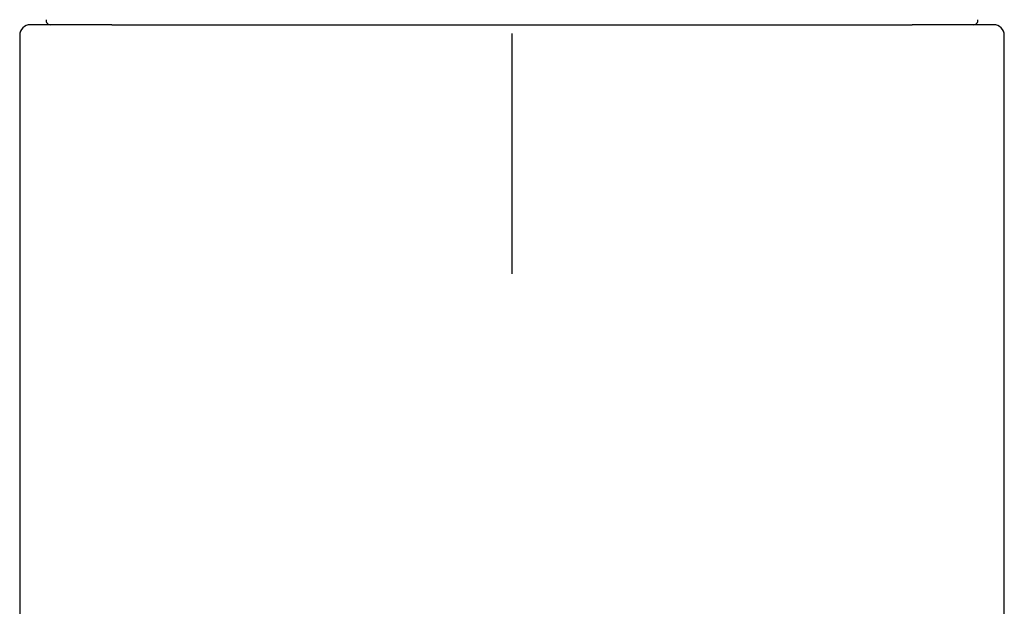
# Model space of a CAD drawing. Units: millimetres. Extents: x 8 to 539, y 12 to 489.
# Drawn here: x 260 to 307, y 422 to 449 of the extents above; entities that cross this region are included whole.
import ezdxf

# ---------------------------------------------------------------- set-up
doc = ezdxf.new("R2010")
doc.units = ezdxf.units.MM

msp = doc.modelspace()

# ---------------------------------------------------------------- linework, layer by layer
at = {"color": 7, "linetype": 'Continuous', "lineweight": 30}
for p, q in [((260.25, 448.739), (260.25, 300.239)), ((306.75, 300.239), (306.75, 448.739))]:
    msp.add_line(p, q, dxfattribs=at)
for centre, radius, start, end in [((260.75, 448.739), 0.5, 90, 179.9999), ((261.7, 449.439), 0.2, 169.095, 270), ((305.3, 449.439), 0.2, 270, 10.905), ((306.25, 448.739), 0.5, 359.9999, 90)]:
    msp.add_arc(centre, radius, start, end, dxfattribs=at)
for points, knots in [([(264.307, 449.239), (264.235, 449.239), (264.09, 449.239), (263.88, 449.239), (263.677, 449.239), (263.481, 449.239), (263.291, 449.239), (263.107, 449.239), (262.931, 449.239), (262.758, 449.239), (262.589, 449.239), (262.425, 449.239), (262.269, 449.239), (262.119, 449.239), (261.977, 449.239), (261.871, 449.239), (261.797, 449.239), (261.751, 449.239), (261.707, 449.239), (261.663, 449.239), (261.621, 449.239), (261.579, 449.239), (261.515, 449.239), (261.432, 449.239), (261.342, 449.239), (261.268, 449.239), (261.206, 449.239), (261.148, 449.239), (261.093, 449.239), (261.037, 449.239), (260.982, 449.239), (260.929, 449.239), (260.883, 449.239), (260.844, 449.239), (260.812, 449.239), (260.786, 449.239), (260.768, 449.239), (260.757, 449.239), (260.751, 449.239), (260.751, 449.239), (260.75, 449.239)], [0, 0, 0, 0, 0.031693, 0.063323, 0.094901, 0.126436, 0.157939, 0.18942, 0.220889, 0.252356, 0.285331, 0.318326, 0.351353, 0.384425, 0.417553, 0.450748, 0.462652, 0.474552, 0.486447, 0.498338, 0.510225, 0.522109, 0.53399, 0.566655, 0.599316, 0.622649, 0.64599, 0.669343, 0.692828, 0.716725, 0.747181, 0.777615, 0.808037, 0.838457, 0.868883, 0.899324, 0.92979, 0.955468, 0.981124, 1, 1, 1, 1]), ([(264.606, 449.239), (264.555, 449.239), (264.455, 449.239), (264.356, 449.239), (264.307, 449.239)], [0, 0, 0, 0, 0.499749, 1, 1, 1, 1]), ([(264.606, 449.239), (264.676, 449.239), (264.818, 449.239), (265.038, 449.239), (265.264, 449.239), (265.497, 449.239), (265.737, 449.239), (265.983, 449.239), (266.236, 449.239), (266.5, 449.239), (266.774, 449.239), (267.061, 449.239), (267.354, 449.239), (267.655, 449.239), (267.964, 449.239), (268.288, 449.239), (268.627, 449.239), (268.979, 449.239), (269.332, 449.239), (269.688, 449.239), (270.046, 449.239), (270.406, 449.239), (270.741, 449.239), (271.049, 449.239), (271.33, 449.239), (271.612, 449.239), (271.851, 449.239), (272.046, 449.239), (272.195, 449.239), (272.345, 449.239), (272.495, 449.239), (272.645, 449.239), (272.858, 449.239), (273.136, 449.239), (273.48, 449.239), (273.828, 449.239), (274.182, 449.239), (274.539, 449.239), (274.901, 449.239), (275.266, 449.239), (275.639, 449.239), (276.018, 449.239), (276.406, 449.239), (276.796, 449.239), (277.189, 449.239), (277.584, 449.239), (277.993, 449.239), (278.416, 449.239), (278.853, 449.239), (279.29, 449.239), (279.728, 449.239), (280.168, 449.239), (280.608, 449.239), (281.038, 449.239), (281.456, 449.239), (281.863, 449.239), (282.271, 449.239), (282.679, 449.239), (283.089, 449.239), (283.362, 449.239), (283.499, 449.239)], [0, 0, 0, 0, 0.016872, 0.033817, 0.05084, 0.067948, 0.085145, 0.102438, 0.119832, 0.137331, 0.155783, 0.174363, 0.193077, 0.21193, 0.230927, 0.250075, 0.270991, 0.291725, 0.312284, 0.332674, 0.3529, 0.37297, 0.392888, 0.408128, 0.423285, 0.438362, 0.453364, 0.461193, 0.469003, 0.476793, 0.484565, 0.492319, 0.500055, 0.517358, 0.534715, 0.552131, 0.569613, 0.587167, 0.604799, 0.622514, 0.640074, 0.658427, 0.676779, 0.695137, 0.713507, 0.731896, 0.750309, 0.770356, 0.790363, 0.810339, 0.830291, 0.850227, 0.870154, 0.89008, 0.908352, 0.926635, 0.944935, 0.963259, 0.981612, 1, 1, 1, 1]), ([(283.499, 449.239), (283.648, 449.239), (283.946, 449.239), (284.393, 449.239), (284.839, 449.239), (285.283, 449.239), (285.727, 449.239), (286.169, 449.239), (286.598, 449.239), (287.014, 449.239), (287.416, 449.239), (287.818, 449.239), (288.219, 449.239), (288.619, 449.239), (289.011, 449.239), (289.397, 449.239), (289.774, 449.239), (290.149, 449.239), (290.522, 449.239), (290.892, 449.239), (291.261, 449.239), (291.628, 449.239), (291.979, 449.239), (292.313, 449.239), (292.63, 449.239), (292.943, 449.239), (293.203, 449.239), (293.413, 449.239), (293.573, 449.239), (293.732, 449.239), (293.89, 449.239), (294.047, 449.239), (294.276, 449.239), (294.577, 449.239), (294.948, 449.239), (295.317, 449.239), (295.684, 449.239), (296.049, 449.239), (296.412, 449.239), (296.763, 449.239), (297.102, 449.239), (297.429, 449.239), (297.755, 449.239), (298.079, 449.239), (298.402, 449.239), (298.716, 449.239), (299.022, 449.239), (299.317, 449.239), (299.605, 449.239), (299.886, 449.239), (300.161, 449.239), (300.429, 449.239), (300.69, 449.239), (300.949, 449.239), (301.205, 449.239), (301.458, 449.239), (301.703, 449.239), (301.941, 449.239), (302.172, 449.239), (302.32, 449.239), (302.394, 449.239)], [0, 0, 0, 0, 0.020054, 0.040067, 0.060048, 0.080004, 0.099942, 0.11987, 0.139796, 0.158066, 0.176346, 0.194643, 0.212962, 0.231309, 0.24969, 0.267255, 0.284802, 0.302334, 0.319859, 0.337381, 0.354907, 0.372441, 0.390137, 0.405671, 0.421145, 0.436564, 0.451932, 0.459963, 0.467981, 0.475988, 0.483984, 0.49197, 0.499945, 0.51915, 0.538469, 0.557909, 0.577478, 0.597181, 0.617026, 0.637019, 0.655483, 0.674082, 0.692821, 0.711704, 0.730737, 0.749924, 0.768203, 0.786345, 0.804355, 0.822238, 0.839998, 0.857641, 0.875172, 0.892595, 0.910739, 0.928777, 0.946716, 0.964561, 0.982321, 1, 1, 1, 1]), ([(302.693, 449.239), (302.644, 449.239), (302.545, 449.239), (302.445, 449.239), (302.394, 449.239)], [0, 0, 0, 0, 0.501226, 1, 1, 1, 1]), ([(306.249, 449.239), (306.25, 449.239), (306.251, 449.239), (306.245, 449.239), (306.234, 449.239), (306.217, 449.239), (306.197, 449.239), (306.173, 449.239), (306.144, 449.239), (306.11, 449.239), (306.069, 449.239), (306.02, 449.239), (305.962, 449.239), (305.898, 449.239), (305.824, 449.239), (305.738, 449.239), (305.639, 449.239), (305.532, 449.239), (305.416, 449.239), (305.291, 449.239), (305.188, 449.239), (305.111, 449.239), (305.065, 449.239), (305.018, 449.239), (304.97, 449.239), (304.922, 449.239), (304.872, 449.239), (304.792, 449.239), (304.679, 449.239), (304.535, 449.239), (304.391, 449.239), (304.247, 449.239), (304.098, 449.239), (303.934, 449.239), (303.754, 449.239), (303.556, 449.239), (303.351, 449.239), (303.139, 449.239), (302.92, 449.239), (302.769, 449.239), (302.693, 449.239)], [0, 0, 0, 0, 0.008514, 0.039349, 0.070209, 0.095559, 0.120887, 0.1462, 0.171501, 0.196796, 0.222091, 0.251908, 0.281741, 0.311598, 0.340836, 0.375589, 0.410317, 0.445034, 0.479753, 0.514488, 0.549251, 0.560618, 0.571975, 0.583325, 0.594666, 0.606, 0.617327, 0.628648, 0.659749, 0.690813, 0.718527, 0.746226, 0.773917, 0.801608, 0.834583, 0.867578, 0.900606, 0.933678, 0.966805, 1, 1, 1, 1]), ([(283.5, 448.832), (283.5, 448.65), (283.5, 448.286), (283.5, 447.74), (283.5, 447.194), (283.5, 446.65), (283.5, 446.186), (283.5, 445.803), (283.5, 445.5), (283.5, 445.198), (283.5, 444.897), (283.5, 444.596), (283.5, 444.297), (283.5, 444.011), (283.5, 443.738), (283.5, 443.477), (283.5, 443.22), (283.5, 442.964), (283.5, 442.73), (283.5, 442.517), (283.5, 442.324), (283.5, 442.133), (283.5, 441.946), (283.5, 441.759), (283.5, 441.572), (283.5, 441.386), (283.5, 441.206), (283.5, 441.03), (283.5, 440.86), (283.5, 440.7), (283.5, 440.548), (283.5, 440.404), (283.5, 440.266), (283.5, 440.132), (283.5, 440.048), (283.5, 440.006)], [0, 0, 0, 0, 0.05599, 0.111992, 0.168002, 0.224005, 0.27999, 0.311401, 0.342807, 0.374211, 0.405643, 0.437096, 0.468553, 0.500002, 0.528007, 0.555997, 0.583975, 0.611947, 0.639922, 0.661915, 0.68393, 0.705952, 0.727965, 0.749971, 0.773302, 0.796629, 0.819958, 0.843298, 0.866635, 0.889962, 0.911954, 0.93395, 0.955955, 0.977971, 1, 1, 1, 1]), ([(283.5, 440.006), (283.5, 439.963), (283.5, 439.877), (283.5, 439.755), (283.5, 439.638), (283.5, 439.526), (283.5, 439.407), (283.5, 439.284), (283.5, 439.157), (283.5, 439.034), (283.5, 438.915), (283.5, 438.799), (283.5, 438.688), (283.5, 438.582), (283.5, 438.466), (283.5, 438.341), (283.5, 438.209), (283.5, 438.082), (283.5, 437.959), (283.5, 437.838), (283.5, 437.72), (283.5, 437.603), (283.5, 437.526), (283.5, 437.487)], [0, 0, 0, 0, 0.031319, 0.062649, 0.093994, 0.125353, 0.156724, 0.197808, 0.238879, 0.279943, 0.323942, 0.367946, 0.411949, 0.455949, 0.499949, 0.562453, 0.624961, 0.68747, 0.74998, 0.812488, 0.874993, 0.937497, 1, 1, 1, 1])]:
    msp.add_open_spline(points, degree=3, knots=knots, dxfattribs=at)

doc.saveas('drawing.dxf')
